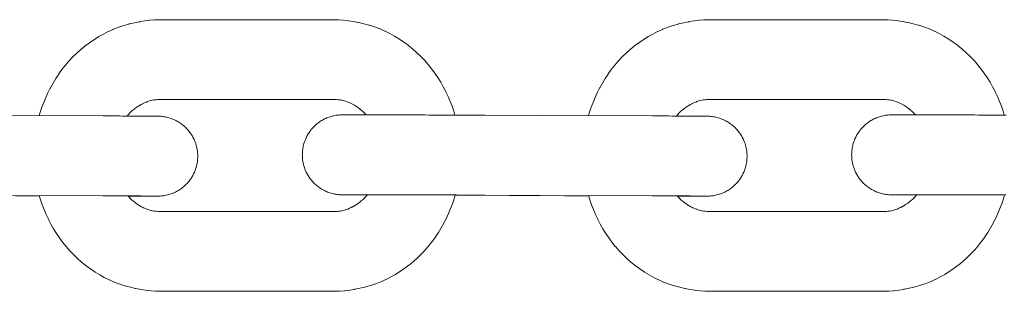
# Model space of a CAD drawing. Units: millimetres. Extents: x -5138 to 5155, y -4017 to 3771.
# Drawn here: x -363 to -301, y -794 to -777 of the extents above; entities that cross this region are included whole.
import ezdxf

# ---------------------------------------------------------------- set-up
doc = ezdxf.new("R2010")
doc.units = ezdxf.units.MM
doc.layers.add('EF-Components-Chain (Galvanised)', color=7, linetype='Continuous', lineweight=5)
doc.layers.add('Working-None', color=7, linetype='Continuous', lineweight=5)

# ---------------------------------------------------------------- blocks, each defined once
blk = doc.blocks.new('Group')
at = {"layer": 'EF-Components-Chain (Galvanised)', "color": 7, "linetype": 'Continuous', "lineweight": 5, "transparency": 33554687}
for p, q in [((-364.402, -659.235), (-364.3, -659.206)), ((-352.29, -659.204), (-352.193, -659.231)), ((-350.881, -660.068), (-350.85, -660.104)), ((-316.523, -660.068), (-316.491, -660.104)), ((-352.274, -665.104), (-352.268, -665.104)), ((-350.863, -665.209), (-350.772, -665.104)), ((-316.505, -665.209), (-316.414, -665.104)), ((-363.968, -665.19), (-363.963, -665.19)), ((-364.383, -666.068), (-364.276, -666.097)), ((-352.271, -666.088), (-352.169, -666.059)), ((-330.024, -666.068), (-329.918, -666.097)), ((-329.842, -666.112), (-329.73, -666.13)), ((-318.334, -666.145), (-318.204, -666.137)), ((-318.005, -666.109), (-317.906, -666.087)), ((-317.913, -666.088), (-317.811, -666.059)), ((-317.821, -666.062), (-317.717, -666.027))]:
    blk.add_line(p, q, dxfattribs=at)
at = {"layer": 'EF-Components-Chain (Galvanised)', "color": 7, "linetype": 'Continuous', "lineweight": 5, "transparency": 33554687, "flags": 128}
for points in [[(-371.295, -660.155), (-371.23, -659.936), (-371.128, -659.629), (-371.013, -659.324), (-370.888, -659.022), (-370.751, -658.723), (-370.603, -658.429), (-370.593, -658.408), (-370.432, -658.118), (-370.26, -657.833), (-370.077, -657.555), (-370.069, -657.544), (-369.873, -657.273), (-369.665, -657.01), (-369.656, -656.999), (-369.436, -656.744), (-369.426, -656.733), (-369.206, -656.5), (-369.184, -656.478), (-368.944, -656.244), (-368.695, -656.021), (-368.439, -655.81), (-368.412, -655.789), (-368.147, -655.59), (-367.876, -655.403), (-367.598, -655.229), (-367.567, -655.21), (-367.283, -655.049), (-366.977, -654.894), (-366.961, -654.886), (-366.665, -654.753), (-366.648, -654.746), (-366.343, -654.627), (-366.326, -654.621), (-366.013, -654.517), (-365.696, -654.426), (-365.662, -654.416), (-365.345, -654.34), (-365.031, -654.277), (-364.996, -654.27), (-364.69, -654.221), (-364.394, -654.186), (-364.359, -654.182), (-364.077, -654.16), (-364.043, -654.158), (-363.778, -654.149), (-363.296, -654.149), (-359.878, -654.149), (-352.856, -654.149), (-352.596, -654.155), (-352.562, -654.156), (-352.283, -654.176), (-351.99, -654.209), (-351.955, -654.213), (-351.65, -654.259), (-351.338, -654.319), (-351.303, -654.326), (-350.987, -654.399), (-350.67, -654.487), (-350.635, -654.496), (-350.321, -654.598), (-349.997, -654.72), (-349.98, -654.727), (-349.682, -654.857), (-349.666, -654.865), (-349.359, -655.018), (-349.074, -655.176), (-348.794, -655.347), (-348.764, -655.366), (-348.491, -655.55), (-348.225, -655.746), (-348.198, -655.768), (-347.939, -655.976), (-347.689, -656.196), (-347.447, -656.428), (-347.425, -656.45), (-347.203, -656.681), (-347.193, -656.692), (-346.971, -656.945), (-346.961, -656.956), (-346.751, -657.217), (-346.553, -657.487), (-346.545, -657.498), (-346.359, -657.775), (-346.185, -658.058), (-346.022, -658.347), (-345.871, -658.642), (-345.861, -658.661), (-345.721, -658.959), (-345.594, -659.26), (-345.477, -659.565), (-345.372, -659.872), (-345.297, -660.12)], [(-336.937, -660.155), (-336.872, -659.936), (-336.769, -659.629), (-336.655, -659.324), (-336.53, -659.022), (-336.393, -658.723), (-336.245, -658.429), (-336.234, -658.408), (-336.074, -658.118), (-335.902, -657.833), (-335.718, -657.555), (-335.711, -657.544), (-335.515, -657.273), (-335.307, -657.01), (-335.298, -656.999), (-335.078, -656.744), (-335.068, -656.733), (-334.848, -656.5), (-334.826, -656.478), (-334.586, -656.244), (-334.337, -656.021), (-334.081, -655.81), (-334.054, -655.789), (-333.789, -655.59), (-333.517, -655.403), (-333.239, -655.229), (-333.209, -655.21), (-332.925, -655.049), (-332.619, -654.894), (-332.603, -654.886), (-332.307, -654.753), (-332.29, -654.746), (-331.984, -654.627), (-331.967, -654.621), (-331.654, -654.517), (-331.338, -654.426), (-331.303, -654.416), (-330.986, -654.34), (-330.673, -654.277), (-330.638, -654.27), (-330.331, -654.221), (-330.035, -654.186), (-330.001, -654.182), (-329.719, -654.16), (-329.685, -654.158), (-329.42, -654.149), (-328.938, -654.149), (-325.52, -654.149), (-318.498, -654.149), (-318.237, -654.155), (-318.204, -654.156), (-317.925, -654.176), (-317.631, -654.209), (-317.597, -654.213), (-317.292, -654.259), (-316.98, -654.319), (-316.945, -654.326), (-316.629, -654.399), (-316.311, -654.487), (-316.277, -654.496), (-315.963, -654.598), (-315.638, -654.72), (-315.622, -654.727), (-315.324, -654.857), (-315.308, -654.865), (-315.001, -655.018), (-314.715, -655.176), (-314.435, -655.347), (-314.406, -655.366), (-314.133, -655.55), (-313.866, -655.746), (-313.839, -655.768), (-313.581, -655.976), (-313.331, -656.196), (-313.089, -656.428), (-313.067, -656.45), (-312.845, -656.681), (-312.835, -656.692), (-312.613, -656.945), (-312.603, -656.956), (-312.393, -657.217), (-312.195, -657.487), (-312.187, -657.498), (-312.001, -657.775), (-311.826, -658.058), (-311.664, -658.347), (-311.512, -658.642), (-311.502, -658.661), (-311.363, -658.959), (-311.235, -659.26), (-311.119, -659.565), (-311.014, -659.872), (-310.938, -660.12)], [(-365.333, -659.727), (-365.236, -659.654), (-365.121, -659.575), (-365.003, -659.501), (-365.033, -659.52)], [(-365.031, -659.519), (-364.914, -659.452), (-364.792, -659.39), (-364.824, -659.406)], [(-364.813, -659.401), (-364.703, -659.351), (-364.586, -659.301), (-364.473, -659.257)], [(-364.502, -659.269), (-364.395, -659.233), (-364.402, -659.235)], [(-364.311, -659.209), (-364.202, -659.185), (-364.219, -659.189)], [(-364.219, -659.189), (-364.115, -659.171), (-364.119, -659.172)], [(-364.121, -659.172), (-363.985, -659.157), (-364.02, -659.161)], [(-364.019, -659.161), (-363.879, -659.151), (-363.913, -659.153)], [(-363.89, -659.152), (-363.76, -659.149), (-363.409, -659.149), (-359.878, -659.149), (-352.856, -659.149), (-352.7, -659.151), (-352.733, -659.15)], [(-352.716, -659.151), (-352.591, -659.158), (-352.476, -659.17), (-352.481, -659.169)], [(-352.483, -659.169), (-352.37, -659.187), (-352.388, -659.184)], [(-352.382, -659.185), (-352.271, -659.209), (-352.288, -659.205)], [(-352.199, -659.229), (-352.098, -659.262), (-351.986, -659.304)], [(-352.018, -659.292), (-351.904, -659.34), (-351.783, -659.394)], [(-351.788, -659.392), (-351.693, -659.439), (-351.573, -659.505), (-351.456, -659.578), (-351.485, -659.559)], [(-351.482, -659.562), (-351.369, -659.637), (-351.256, -659.721), (-351.283, -659.7)], [(-330.975, -659.727), (-330.878, -659.654), (-330.763, -659.575), (-330.645, -659.501), (-330.675, -659.52)], [(-330.672, -659.519), (-330.556, -659.452), (-330.434, -659.39), (-330.466, -659.406)], [(-330.454, -659.401), (-330.344, -659.351), (-330.228, -659.301), (-330.114, -659.257)], [(-330.144, -659.269), (-330.037, -659.233), (-330.044, -659.235)], [(-330.044, -659.235), (-329.942, -659.206), (-329.959, -659.211)], [(-329.952, -659.209), (-329.844, -659.185), (-329.861, -659.189)], [(-329.861, -659.189), (-329.757, -659.171), (-329.76, -659.172)], [(-329.763, -659.172), (-329.627, -659.157), (-329.661, -659.161)], [(-329.66, -659.161), (-329.521, -659.151), (-329.555, -659.153)], [(-329.531, -659.152), (-329.401, -659.149), (-329.051, -659.149), (-325.52, -659.149), (-318.498, -659.149), (-318.342, -659.151), (-318.375, -659.15)], [(-318.358, -659.151), (-318.232, -659.158), (-318.118, -659.17), (-318.122, -659.169)], [(-318.125, -659.169), (-318.012, -659.187), (-318.029, -659.184)], [(-318.024, -659.185), (-317.913, -659.209), (-317.93, -659.205)], [(-317.932, -659.204), (-317.834, -659.231), (-317.84, -659.229)], [(-317.841, -659.229), (-317.74, -659.262), (-317.628, -659.304)], [(-317.659, -659.292), (-317.546, -659.34), (-317.425, -659.394)], [(-317.43, -659.392), (-317.335, -659.439), (-317.215, -659.505), (-317.097, -659.578), (-317.127, -659.559)], [(-317.123, -659.562), (-317.011, -659.637), (-316.898, -659.721), (-316.925, -659.7)], [(-365.733, -665.193), (-365.596, -665.193), (-365.434, -665.193), (-365.281, -665.194), (-365.135, -665.194), (-364.997, -665.194), (-364.868, -665.194), (-364.747, -665.194), (-364.635, -665.194), (-364.532, -665.194), (-364.439, -665.194), (-364.352, -665.194), (-364.272, -665.194), (-364.199, -665.194), (-364.132, -665.194), (-364.073, -665.194), (-364.022, -665.194), (-363.978, -665.194), (-363.942, -665.193), (-363.914, -665.193), (-363.837, -665.192), (-363.818, -665.192), (-363.808, -665.191), (-363.73, -665.188), (-363.652, -665.182), (-363.575, -665.174), (-363.498, -665.163), (-363.422, -665.15), (-363.346, -665.135), (-363.271, -665.118), (-363.197, -665.098), (-363.124, -665.076), (-363.052, -665.052), (-362.981, -665.026), (-362.911, -664.998), (-362.91, -664.997), (-362.842, -664.967), (-362.775, -664.935), (-362.709, -664.902), (-362.645, -664.867), (-362.583, -664.83), (-362.522, -664.792), (-362.462, -664.752), (-362.405, -664.711), (-362.349, -664.669), (-362.294, -664.626), (-362.242, -664.581), (-362.191, -664.536), (-362.142, -664.49), (-362.095, -664.443), (-362.049, -664.395), (-362.006, -664.347), (-361.964, -664.298), (-361.923, -664.248), (-361.885, -664.199), (-361.848, -664.149), (-361.813, -664.099), (-361.78, -664.048), (-361.748, -663.997), (-361.689, -663.896), (-361.637, -663.795), (-361.59, -663.695), (-361.549, -663.595), (-361.514, -663.497), (-361.483, -663.4), (-361.457, -663.305), (-361.435, -663.212), (-361.418, -663.121), (-361.404, -663.032), (-361.394, -662.946), (-361.387, -662.862), (-361.382, -662.78), (-361.381, -662.701), (-361.382, -662.621), (-361.385, -662.539), (-361.392, -662.455), (-361.402, -662.369), (-361.415, -662.28), (-361.432, -662.189), (-361.453, -662.095), (-361.478, -662), (-361.508, -661.903), (-361.543, -661.805), (-361.583, -661.705), (-361.629, -661.604), (-361.681, -661.503), (-361.739, -661.401), (-361.771, -661.35), (-361.804, -661.3), (-361.838, -661.249), (-361.875, -661.199), (-361.913, -661.149), (-361.953, -661.099), (-361.994, -661.05), (-362.038, -661.002), (-362.083, -660.954), (-362.13, -660.906), (-362.178, -660.86), (-362.229, -660.814), (-362.281, -660.769), (-362.335, -660.726), (-362.391, -660.683), (-362.448, -660.642), (-362.507, -660.602), (-362.568, -660.563), (-362.63, -660.526), (-362.694, -660.49), (-362.76, -660.456), (-362.826, -660.424), (-362.895, -660.393), (-362.964, -660.365), (-363.035, -660.338), (-363.107, -660.314), (-363.18, -660.291), (-363.253, -660.271), (-363.328, -660.253), (-363.404, -660.237), (-363.48, -660.224), (-363.557, -660.213), (-363.634, -660.204), (-363.712, -660.197), (-363.789, -660.194), (-363.798, -660.193), (-363.816, -660.193), (-363.894, -660.191), (-363.922, -660.191), (-363.96, -660.19), (-364.009, -660.19), (-364.069, -660.189), (-364.139, -660.188), (-364.221, -660.188), (-364.312, -660.187), (-364.414, -660.186), (-364.525, -660.185), (-364.646, -660.185), (-364.775, -660.184), (-364.913, -660.183), (-365.06, -660.182), (-365.214, -660.181), (-365.377, -660.181), (-365.546, -660.18), (-365.722, -660.179), (-365.904, -660.178), (-366.092, -660.177), (-366.284, -660.176), (-366.48, -660.175), (-366.679, -660.174), (-366.882, -660.173), (-367.086, -660.172), (-367.293, -660.172), (-374.302, -660.142)], [(-365.797, -660.178), (-365.719, -660.088), (-365.726, -660.095)], [(-365.719, -660.088), (-365.619, -659.982), (-365.641, -660.004)], [(-365.625, -659.988), (-365.538, -659.904), (-365.432, -659.808), (-365.322, -659.718), (-365.349, -659.739)], [(-331.375, -665.193), (-331.238, -665.193), (-331.076, -665.193), (-330.922, -665.194), (-330.777, -665.194), (-330.639, -665.194), (-330.51, -665.194), (-330.389, -665.194), (-330.277, -665.194), (-330.174, -665.194), (-330.08, -665.194), (-329.994, -665.194), (-329.914, -665.194), (-329.84, -665.194), (-329.774, -665.194), (-329.715, -665.194), (-329.663, -665.194), (-329.619, -665.194), (-329.584, -665.193), (-329.556, -665.193), (-329.479, -665.192), (-329.459, -665.192), (-329.449, -665.191), (-329.371, -665.188), (-329.294, -665.182), (-329.217, -665.174), (-329.14, -665.163), (-329.063, -665.15), (-328.988, -665.135), (-328.913, -665.118), (-328.839, -665.098), (-328.766, -665.076), (-328.694, -665.052), (-328.623, -665.026), (-328.553, -664.998), (-328.552, -664.997), (-328.484, -664.967), (-328.417, -664.935), (-328.351, -664.902), (-328.287, -664.867), (-328.224, -664.83), (-328.163, -664.792), (-328.104, -664.752), (-328.046, -664.711), (-327.99, -664.669), (-327.936, -664.626), (-327.884, -664.581), (-327.833, -664.536), (-327.784, -664.49), (-327.737, -664.443), (-327.691, -664.395), (-327.647, -664.347), (-327.605, -664.298), (-327.565, -664.248), (-327.527, -664.199), (-327.49, -664.149), (-327.455, -664.099), (-327.422, -664.048), (-327.39, -663.997), (-327.331, -663.896), (-327.279, -663.795), (-327.232, -663.695), (-327.191, -663.595), (-327.155, -663.497), (-327.125, -663.4), (-327.099, -663.305), (-327.077, -663.212), (-327.06, -663.121), (-327.046, -663.032), (-327.035, -662.946), (-327.028, -662.862), (-327.024, -662.78), (-327.023, -662.701), (-327.024, -662.621), (-327.027, -662.539), (-327.034, -662.455), (-327.044, -662.369), (-327.057, -662.28), (-327.074, -662.189), (-327.095, -662.095), (-327.12, -662), (-327.15, -661.903), (-327.185, -661.805), (-327.225, -661.705), (-327.271, -661.604), (-327.323, -661.503), (-327.381, -661.401), (-327.412, -661.35), (-327.445, -661.3), (-327.48, -661.249), (-327.516, -661.199), (-327.555, -661.149), (-327.594, -661.099), (-327.636, -661.05), (-327.679, -661.002), (-327.725, -660.954), (-327.771, -660.906), (-327.82, -660.86), (-327.871, -660.814), (-327.923, -660.769), (-327.977, -660.726), (-328.033, -660.683), (-328.09, -660.642), (-328.149, -660.602), (-328.21, -660.563), (-328.272, -660.526), (-328.336, -660.49), (-328.401, -660.456), (-328.468, -660.424), (-328.536, -660.393), (-328.606, -660.365), (-328.677, -660.338), (-328.748, -660.314), (-328.821, -660.291), (-328.895, -660.271), (-328.97, -660.253), (-329.046, -660.237), (-329.122, -660.224), (-329.199, -660.213), (-329.276, -660.204), (-329.353, -660.197), (-329.431, -660.194), (-329.44, -660.193), (-329.458, -660.193), (-329.536, -660.191), (-329.564, -660.191), (-329.602, -660.19), (-329.651, -660.19), (-329.71, -660.189), (-329.781, -660.188), (-329.862, -660.188), (-329.954, -660.187), (-330.056, -660.186), (-330.167, -660.185), (-330.288, -660.185), (-330.417, -660.184), (-330.555, -660.183), (-330.702, -660.182), (-330.856, -660.181), (-331.018, -660.181), (-331.188, -660.18), (-331.364, -660.179), (-331.546, -660.178), (-331.733, -660.177), (-331.925, -660.176), (-332.122, -660.175), (-332.321, -660.174), (-332.524, -660.173), (-332.728, -660.172), (-332.934, -660.172), (-339.944, -660.142), (-343.412, -660.127), (-343.828, -660.126), (-344.039, -660.125), (-344.257, -660.124), (-344.48, -660.123), (-344.709, -660.122), (-344.942, -660.121), (-345.179, -660.12), (-345.42, -660.119), (-345.664, -660.119), (-345.911, -660.118), (-346.16, -660.117), (-346.41, -660.116), (-346.66, -660.115), (-346.911, -660.114), (-347.161, -660.113), (-347.41, -660.113), (-347.657, -660.112), (-347.902, -660.111), (-348.145, -660.11), (-348.384, -660.11), (-348.619, -660.109), (-348.849, -660.108), (-349.072, -660.108), (-349.29, -660.107), (-349.501, -660.107), (-349.705, -660.106), (-349.903, -660.106), (-350.094, -660.105), (-350.278, -660.105), (-350.455, -660.105), (-350.624, -660.104), (-350.786, -660.104), (-350.94, -660.104), (-351.085, -660.104), (-351.223, -660.103), (-351.352, -660.103), (-351.473, -660.103), (-351.585, -660.103), (-351.688, -660.103), (-351.782, -660.103), (-351.868, -660.103), (-351.948, -660.103), (-352.022, -660.103), (-352.088, -660.103), (-352.147, -660.103), (-352.199, -660.104), (-352.243, -660.104), (-352.278, -660.104), (-352.306, -660.104), (-352.383, -660.105), (-352.403, -660.106), (-352.413, -660.106), (-352.491, -660.109), (-352.568, -660.115), (-352.645, -660.123), (-352.722, -660.134), (-352.799, -660.147), (-352.874, -660.162), (-352.949, -660.18), (-353.023, -660.2), (-353.096, -660.222), (-353.168, -660.246), (-353.239, -660.272), (-353.309, -660.3), (-353.31, -660.3), (-353.378, -660.33), (-353.445, -660.362), (-353.511, -660.396), (-353.575, -660.431), (-353.638, -660.468), (-353.699, -660.506), (-353.758, -660.545), (-353.816, -660.586), (-353.872, -660.629), (-353.926, -660.672), (-353.978, -660.716), (-354.029, -660.762), (-354.078, -660.808), (-354.125, -660.855), (-354.171, -660.903), (-354.215, -660.951), (-354.257, -661), (-354.297, -661.049), (-354.335, -661.099), (-354.372, -661.149), (-354.407, -661.199), (-354.44, -661.249), (-354.472, -661.3), (-354.531, -661.401), (-354.583, -661.502), (-354.63, -661.603), (-354.671, -661.702), (-354.707, -661.801), (-354.737, -661.897), (-354.763, -661.992), (-354.785, -662.085), (-354.802, -662.176), (-354.816, -662.265), (-354.827, -662.352), (-354.834, -662.436), (-354.838, -662.518), (-354.839, -662.597), (-354.838, -662.676), (-354.835, -662.758), (-354.828, -662.842), (-354.818, -662.929), (-354.805, -663.018), (-354.788, -663.109), (-354.767, -663.202), (-354.742, -663.297), (-354.712, -663.394), (-354.677, -663.493), (-354.637, -663.593), (-354.591, -663.693), (-354.539, -663.795), (-354.481, -663.896), (-354.45, -663.947), (-354.417, -663.998), (-354.382, -664.048), (-354.346, -664.099), (-354.307, -664.149), (-354.268, -664.198), (-354.226, -664.247), (-354.183, -664.296), (-354.137, -664.344), (-354.091, -664.391), (-354.042, -664.438), (-353.991, -664.483), (-353.939, -664.528), (-353.885, -664.572), (-353.829, -664.614), (-353.772, -664.656), (-353.713, -664.696), (-353.652, -664.735), (-353.59, -664.772), (-353.526, -664.807), (-353.461, -664.841), (-353.394, -664.874), (-353.326, -664.904), (-353.256, -664.933), (-353.185, -664.959), (-353.114, -664.984), (-353.041, -665.006), (-352.967, -665.026), (-352.892, -665.045), (-352.816, -665.06), (-352.74, -665.074), (-352.663, -665.085), (-352.586, -665.094), (-352.509, -665.1), (-352.431, -665.104), (-352.422, -665.104), (-352.404, -665.105), (-352.326, -665.106), (-352.298, -665.107), (-352.26, -665.107), (-352.211, -665.108), (-352.152, -665.109), (-352.081, -665.109), (-352, -665.11), (-351.908, -665.111), (-351.806, -665.111), (-351.695, -665.112), (-351.574, -665.113), (-351.445, -665.114), (-351.307, -665.114), (-351.16, -665.115), (-351.006, -665.116), (-350.844, -665.117), (-350.783, -665.117)], [(-351.266, -659.713), (-351.173, -659.789), (-351.066, -659.883), (-350.962, -659.983), (-350.984, -659.96)], [(-350.974, -659.971), (-350.873, -660.076), (-350.884, -660.065)], [(-331.439, -660.178), (-331.36, -660.088), (-331.367, -660.095)], [(-331.361, -660.088), (-331.261, -659.982), (-331.283, -660.004)], [(-331.267, -659.988), (-331.18, -659.904), (-331.074, -659.808), (-330.964, -659.718), (-330.99, -659.739)], [(-310.821, -660.12), (-311.062, -660.119), (-311.306, -660.119), (-311.553, -660.118), (-311.802, -660.117), (-312.052, -660.116), (-312.302, -660.115), (-312.553, -660.114), (-312.803, -660.113), (-313.051, -660.113), (-313.299, -660.112), (-313.544, -660.111), (-313.786, -660.11), (-314.026, -660.11), (-314.261, -660.109), (-314.49, -660.108), (-314.714, -660.108), (-314.931, -660.107), (-315.143, -660.107), (-315.347, -660.106), (-315.545, -660.106), (-315.736, -660.105), (-315.92, -660.105), (-316.097, -660.105), (-316.266, -660.104), (-316.428, -660.104), (-316.581, -660.104), (-316.727, -660.104), (-316.865, -660.103), (-316.994, -660.103), (-317.115, -660.103), (-317.227, -660.103), (-317.33, -660.103), (-317.423, -660.103), (-317.51, -660.103), (-317.59, -660.103), (-317.663, -660.103), (-317.73, -660.103), (-317.789, -660.103), (-317.84, -660.104), (-317.884, -660.104), (-317.92, -660.104), (-317.948, -660.104), (-318.025, -660.105), (-318.044, -660.106), (-318.054, -660.106), (-318.132, -660.109), (-318.21, -660.115), (-318.287, -660.123), (-318.364, -660.134), (-318.44, -660.147), (-318.516, -660.162), (-318.591, -660.18), (-318.665, -660.2), (-318.738, -660.222), (-318.81, -660.246), (-318.881, -660.272), (-318.951, -660.3), (-318.952, -660.3), (-319.02, -660.33), (-319.087, -660.362), (-319.153, -660.396), (-319.217, -660.431), (-319.279, -660.468), (-319.34, -660.506), (-319.4, -660.545), (-319.457, -660.586), (-319.513, -660.629), (-319.568, -660.672), (-319.62, -660.716), (-319.671, -660.762), (-319.72, -660.808), (-319.767, -660.855), (-319.813, -660.903), (-319.856, -660.951), (-319.898, -661), (-319.939, -661.049), (-319.977, -661.099), (-320.014, -661.149), (-320.049, -661.199), (-320.082, -661.249), (-320.114, -661.3), (-320.173, -661.401), (-320.225, -661.502), (-320.272, -661.603), (-320.313, -661.702), (-320.348, -661.801), (-320.379, -661.897), (-320.405, -661.992), (-320.427, -662.085), (-320.444, -662.176), (-320.458, -662.265), (-320.468, -662.352), (-320.475, -662.436), (-320.48, -662.518), (-320.481, -662.597), (-320.48, -662.676), (-320.477, -662.758), (-320.47, -662.842), (-320.46, -662.929), (-320.447, -663.018), (-320.43, -663.109), (-320.409, -663.202), (-320.384, -663.297), (-320.354, -663.394), (-320.319, -663.493), (-320.279, -663.593), (-320.233, -663.693), (-320.181, -663.795), (-320.123, -663.896), (-320.091, -663.947), (-320.058, -663.998), (-320.024, -664.048), (-319.987, -664.099), (-319.949, -664.149), (-319.909, -664.198), (-319.868, -664.247), (-319.824, -664.296), (-319.779, -664.344), (-319.732, -664.391), (-319.684, -664.438), (-319.633, -664.483), (-319.581, -664.528), (-319.527, -664.572), (-319.471, -664.614), (-319.414, -664.656), (-319.355, -664.696), (-319.294, -664.735), (-319.232, -664.772), (-319.168, -664.807), (-319.102, -664.841), (-319.036, -664.874), (-318.967, -664.904), (-318.898, -664.933), (-318.827, -664.959), (-318.755, -664.984), (-318.682, -665.006), (-318.609, -665.026), (-318.534, -665.045), (-318.458, -665.06), (-318.382, -665.074), (-318.305, -665.085), (-318.228, -665.094), (-318.15, -665.1), (-318.073, -665.104), (-318.064, -665.104), (-318.046, -665.105), (-317.968, -665.106), (-317.94, -665.107), (-317.902, -665.107), (-317.853, -665.108), (-317.793, -665.109), (-317.723, -665.109), (-317.641, -665.11), (-317.55, -665.111), (-317.448, -665.111), (-317.337, -665.112), (-317.216, -665.113), (-317.087, -665.114), (-316.949, -665.114), (-316.802, -665.115), (-316.648, -665.116), (-316.485, -665.117), (-316.425, -665.117)], [(-316.908, -659.713), (-316.815, -659.789), (-316.707, -659.883), (-316.604, -659.983), (-316.626, -659.96)], [(-316.616, -659.971), (-316.515, -660.076), (-316.526, -660.065)], [(-374.319, -665.142), (-367.31, -665.172), (-367.104, -665.172), (-366.899, -665.173), (-366.697, -665.174), (-366.497, -665.175), (-366.301, -665.176), (-366.109, -665.177), (-365.922, -665.178), (-365.74, -665.179), (-365.563, -665.18), (-365.394, -665.18), (-365.232, -665.181), (-365.077, -665.182), (-364.931, -665.183), (-364.793, -665.184), (-364.663, -665.185), (-364.543, -665.185), (-364.431, -665.186), (-364.33, -665.187), (-364.238, -665.188), (-364.156, -665.188), (-364.086, -665.189), (-364.026, -665.19), (-363.978, -665.19), (-363.939, -665.191), (-363.911, -665.191)], [(-352.323, -665.104), (-352.296, -665.104), (-352.26, -665.104), (-352.216, -665.104), (-352.164, -665.103), (-352.105, -665.103), (-352.039, -665.103), (-351.965, -665.103), (-351.885, -665.103), (-351.799, -665.103), (-351.705, -665.103), (-351.602, -665.103), (-351.49, -665.103), (-351.369, -665.103), (-351.24, -665.103), (-351.103, -665.104), (-350.957, -665.104), (-350.803, -665.104), (-350.641, -665.104), (-350.472, -665.105), (-350.295, -665.105), (-350.112, -665.105), (-349.921, -665.106), (-349.723, -665.106), (-349.518, -665.107), (-349.307, -665.107), (-349.09, -665.108), (-348.866, -665.108), (-348.636, -665.109), (-348.401, -665.11), (-348.162, -665.11), (-347.919, -665.111), (-347.674, -665.112), (-347.427, -665.113), (-347.178, -665.113), (-346.928, -665.114), (-346.678, -665.115), (-346.427, -665.116), (-346.177, -665.117), (-345.928, -665.118), (-345.681, -665.119), (-345.437, -665.119), (-345.196, -665.12), (-344.959, -665.121), (-344.726, -665.122), (-344.497, -665.123), (-344.274, -665.124), (-344.056, -665.125), (-343.845, -665.126), (-343.429, -665.127), (-339.961, -665.142), (-332.952, -665.172), (-332.745, -665.172), (-332.541, -665.173), (-332.338, -665.174), (-332.139, -665.175), (-331.943, -665.176), (-331.751, -665.177), (-331.563, -665.178), (-331.381, -665.179), (-331.205, -665.18), (-331.036, -665.18), (-330.873, -665.181), (-330.719, -665.182), (-330.572, -665.183), (-330.434, -665.184), (-330.305, -665.185), (-330.184, -665.185), (-330.073, -665.186), (-329.971, -665.187), (-329.88, -665.188), (-329.798, -665.188), (-329.727, -665.189), (-329.668, -665.19), (-329.619, -665.19), (-329.581, -665.191), (-329.553, -665.191)], [(-317.965, -665.104), (-317.937, -665.104), (-317.901, -665.104), (-317.858, -665.104), (-317.806, -665.103), (-317.747, -665.103), (-317.68, -665.103), (-317.607, -665.103), (-317.527, -665.103), (-317.441, -665.103), (-317.347, -665.103), (-317.244, -665.103), (-317.132, -665.103), (-317.011, -665.103), (-316.882, -665.103), (-316.744, -665.104), (-316.599, -665.104), (-316.445, -665.104), (-316.283, -665.104), (-316.114, -665.105), (-315.937, -665.105), (-315.753, -665.105), (-315.562, -665.106), (-315.364, -665.106), (-315.16, -665.107), (-314.949, -665.107), (-314.731, -665.108), (-314.508, -665.108), (-314.278, -665.109), (-314.043, -665.11), (-313.804, -665.11), (-313.561, -665.111), (-313.316, -665.112), (-313.069, -665.113), (-312.82, -665.113), (-312.57, -665.114), (-312.319, -665.115), (-312.069, -665.116), (-311.819, -665.117), (-311.57, -665.118), (-311.323, -665.119), (-311.079, -665.119), (-310.838, -665.12)], [(-317.911, -665.104), (-317.916, -665.104), (-317.91, -665.104)], [(-379.645, -665.141), (-376.276, -665.155), (-372.809, -665.17), (-372.393, -665.172), (-372.181, -665.173), (-371.963, -665.174), (-371.74, -665.174), (-371.512, -665.175), (-371.286, -665.176)], [(-371.292, -665.155), (-371.21, -665.426), (-371.105, -665.732), (-370.988, -666.037), (-370.86, -666.339), (-370.721, -666.636), (-370.711, -666.656), (-370.56, -666.95), (-370.397, -667.24), (-370.223, -667.523), (-370.037, -667.799), (-370.029, -667.81), (-369.831, -668.08), (-369.62, -668.341), (-369.611, -668.353), (-369.389, -668.605), (-369.378, -668.616), (-369.157, -668.847), (-369.135, -668.87), (-368.893, -669.101), (-368.642, -669.322), (-368.384, -669.53), (-368.357, -669.551), (-368.091, -669.748), (-367.818, -669.932), (-367.788, -669.95), (-367.508, -670.122), (-367.223, -670.28), (-366.916, -670.433), (-366.9, -670.44), (-366.602, -670.571), (-366.585, -670.577), (-366.261, -670.699), (-365.947, -670.801), (-365.912, -670.811), (-365.595, -670.898), (-365.279, -670.972), (-365.244, -670.978), (-364.932, -671.038), (-364.627, -671.085), (-364.592, -671.088), (-364.299, -671.121), (-364.02, -671.141), (-363.986, -671.142), (-363.726, -671.149), (-356.704, -671.149), (-353.286, -671.149), (-352.803, -671.148), (-352.539, -671.139), (-352.505, -671.138), (-352.223, -671.115), (-352.188, -671.112), (-351.892, -671.076), (-351.586, -671.027), (-351.551, -671.02), (-351.237, -670.957), (-350.92, -670.881), (-350.886, -670.871), (-350.569, -670.781), (-350.256, -670.676), (-350.239, -670.67), (-349.934, -670.551), (-349.917, -670.545), (-349.621, -670.411), (-349.605, -670.404), (-349.299, -670.248), (-349.015, -670.087), (-348.984, -670.068), (-348.706, -669.894), (-348.435, -669.708), (-348.17, -669.508), (-348.143, -669.487), (-347.886, -669.276), (-347.638, -669.054), (-347.398, -668.82), (-347.376, -668.797), (-347.156, -668.564), (-347.146, -668.553), (-346.926, -668.299), (-346.917, -668.287), (-346.709, -668.024), (-346.513, -667.753), (-346.505, -667.742), (-346.322, -667.464), (-346.15, -667.18), (-345.989, -666.889), (-345.979, -666.868), (-345.831, -666.574), (-345.694, -666.276), (-345.568, -665.974), (-345.454, -665.668), (-345.352, -665.361), (-345.28, -665.12)], [(-365.745, -665.179), (-365.698, -665.232), (-365.709, -665.221)], [(-365.7, -665.23), (-365.597, -665.337), (-365.62, -665.315)], [(-365.608, -665.326), (-365.516, -665.414), (-365.409, -665.508), (-365.298, -665.598), (-365.325, -665.577)], [(-365.315, -665.584), (-365.212, -665.66), (-365.097, -665.738), (-365.126, -665.72)], [(-351.551, -665.779), (-351.461, -665.722), (-351.346, -665.643), (-351.233, -665.559), (-351.26, -665.58)], [(-351.249, -665.57), (-351.15, -665.489), (-351.044, -665.394), (-350.941, -665.293), (-350.963, -665.316)], [(-350.957, -665.309), (-350.853, -665.199), (-350.863, -665.21)], [(-345.286, -665.141), (-341.918, -665.155), (-338.45, -665.17), (-338.034, -665.172), (-337.823, -665.173), (-337.605, -665.174), (-337.382, -665.174), (-337.153, -665.175), (-336.927, -665.176)], [(-336.934, -665.155), (-336.852, -665.426), (-336.746, -665.732), (-336.63, -666.037), (-336.502, -666.339), (-336.363, -666.636), (-336.353, -666.656), (-336.202, -666.95), (-336.039, -667.24), (-335.865, -667.523), (-335.678, -667.799), (-335.671, -667.81), (-335.472, -668.08), (-335.262, -668.341), (-335.253, -668.353), (-335.031, -668.605), (-335.02, -668.616), (-334.799, -668.847), (-334.776, -668.87), (-334.534, -669.101), (-334.284, -669.322), (-334.026, -669.53), (-333.999, -669.551), (-333.733, -669.748), (-333.46, -669.932), (-333.43, -669.95), (-333.15, -670.122), (-332.864, -670.28), (-332.558, -670.433), (-332.541, -670.44), (-332.244, -670.571), (-332.227, -670.577), (-331.902, -670.699), (-331.588, -670.801), (-331.554, -670.811), (-331.237, -670.898), (-330.92, -670.972), (-330.886, -670.978), (-330.573, -671.038), (-330.269, -671.085), (-330.234, -671.088), (-329.941, -671.121), (-329.662, -671.141), (-329.628, -671.142), (-329.367, -671.149), (-322.345, -671.149), (-318.928, -671.149), (-318.445, -671.148), (-318.18, -671.139), (-318.147, -671.138), (-317.865, -671.115), (-317.83, -671.112), (-317.534, -671.076), (-317.227, -671.027), (-317.192, -671.02), (-316.879, -670.957), (-316.562, -670.881), (-316.528, -670.871), (-316.211, -670.781), (-315.898, -670.676), (-315.881, -670.67), (-315.575, -670.551), (-315.559, -670.545), (-315.263, -670.411), (-315.247, -670.404), (-314.941, -670.248), (-314.656, -670.087), (-314.626, -670.068), (-314.348, -669.894), (-314.076, -669.708), (-313.812, -669.508), (-313.785, -669.487), (-313.528, -669.276), (-313.28, -669.054), (-313.04, -668.82), (-313.017, -668.797), (-312.798, -668.564), (-312.787, -668.553), (-312.568, -668.299), (-312.558, -668.287), (-312.351, -668.024), (-312.155, -667.753), (-312.147, -667.742), (-311.963, -667.464), (-311.791, -667.18), (-311.631, -666.889), (-311.62, -666.868), (-311.472, -666.574), (-311.336, -666.276), (-311.21, -665.974), (-311.096, -665.668), (-310.993, -665.361), (-310.922, -665.12)], [(-331.387, -665.179), (-331.34, -665.232), (-331.35, -665.221)], [(-331.342, -665.23), (-331.239, -665.337), (-331.262, -665.315)], [(-331.25, -665.326), (-331.158, -665.414), (-331.051, -665.508), (-330.94, -665.598), (-330.967, -665.577)], [(-330.957, -665.584), (-330.854, -665.66), (-330.738, -665.738), (-330.768, -665.72)], [(-329.61, -665.19), (-329.604, -665.19), (-329.61, -665.19)], [(-317.193, -665.779), (-317.103, -665.722), (-316.987, -665.643), (-316.875, -665.559), (-316.902, -665.58)], [(-316.89, -665.57), (-316.792, -665.489), (-316.685, -665.394), (-316.582, -665.293), (-316.605, -665.316)], [(-316.599, -665.309), (-316.495, -665.199), (-316.505, -665.21)], [(-365.1, -665.736), (-365.009, -665.792), (-364.888, -665.858), (-364.766, -665.919), (-364.799, -665.903)], [(-364.794, -665.905), (-364.678, -665.958), (-364.562, -666.006), (-364.596, -665.993)], [(-364.564, -666.005), (-364.483, -666.036), (-364.372, -666.072), (-364.388, -666.067)], [(-364.292, -666.093), (-364.194, -666.114), (-364.196, -666.113)], [(-364.2, -666.112), (-364.089, -666.13), (-364.104, -666.128)], [(-364.099, -666.128), (-363.991, -666.139), (-363.848, -666.147), (-363.882, -666.146)], [(-363.866, -666.146), (-363.726, -666.149), (-356.704, -666.149), (-353.173, -666.149), (-352.822, -666.149), (-352.669, -666.145), (-352.702, -666.146)], [(-352.692, -666.145), (-352.562, -666.137), (-352.582, -666.139)], [(-352.563, -666.137), (-352.45, -666.124), (-352.466, -666.126)], [(-352.461, -666.125), (-352.345, -666.106), (-352.363, -666.109)], [(-352.363, -666.109), (-352.264, -666.087), (-352.268, -666.088)], [(-352.179, -666.062), (-352.075, -666.027), (-352.104, -666.038)], [(-352.08, -666.029), (-351.996, -665.997), (-351.879, -665.947), (-351.758, -665.891), (-351.79, -665.907)], [(-351.769, -665.896), (-351.668, -665.845), (-351.548, -665.777), (-351.579, -665.796)], [(-330.742, -665.736), (-330.65, -665.792), (-330.53, -665.858), (-330.408, -665.919), (-330.44, -665.903)], [(-330.436, -665.905), (-330.319, -665.958), (-330.204, -666.006), (-330.237, -665.993)], [(-330.206, -666.005), (-330.125, -666.036), (-330.014, -666.072), (-330.029, -666.067)], [(-329.933, -666.093), (-329.836, -666.114), (-329.838, -666.113)], [(-329.74, -666.128), (-329.633, -666.139), (-329.49, -666.147), (-329.524, -666.146)], [(-329.507, -666.146), (-329.367, -666.149), (-322.345, -666.149), (-318.814, -666.149), (-318.464, -666.149), (-318.311, -666.145), (-318.344, -666.146)], [(-318.205, -666.137), (-318.091, -666.124), (-318.107, -666.126)], [(-318.103, -666.125), (-317.987, -666.106), (-318.004, -666.109)], [(-317.722, -666.029), (-317.638, -665.997), (-317.521, -665.947), (-317.399, -665.891), (-317.432, -665.907)], [(-317.411, -665.896), (-317.31, -665.845), (-317.19, -665.777), (-317.221, -665.796)]]:
    blk.add_lwpolyline(points, dxfattribs=at)

msp = doc.modelspace()

# ---------------------------------------------------------------- block references
at = {"layer": 'Working-None'}
msp.add_blockref('Group', (9.556, -123.013), dxfattribs=at)

doc.saveas('drawing.dxf')
